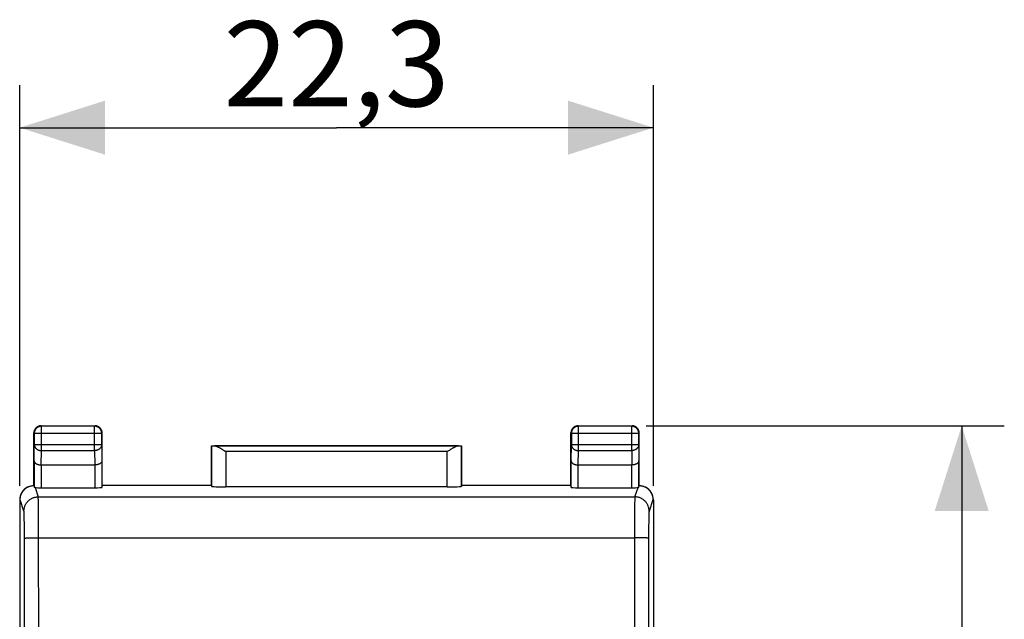
# Model space of a CAD drawing. Units: millimetres. Extents: x 88.9 to 174, y 79 to 150.3.
# Drawn here: x 139.3 to 174, y 121.2 to 142.3 of the extents above; entities that cross this region are included whole.
import ezdxf

# ---------------------------------------------------------------- set-up
doc = ezdxf.new("R2010")
doc.units = ezdxf.units.MM
doc.header["$LTSCALE"] = 16.335
doc.layers.get('0').update_dxf_attribs({"linetype": 'CONTINUOUS'})
doc.layers.add('DRAFT', color=7, linetype='CONTINUOUS')
doc.layers.add('RACCORDO', color=7, linetype='CONTINUOUS')
doc.styles.get("Standard").update_dxf_attribs({"font": 'txt', "width": 0.8})
doc.dimstyles.new('DIMSTYLE_1', dxfattribs={"dimtxt": 3, "dimasz": 3, "dimexe": 1.5, "dimexo": 0.5, "dimgap": 0.75, "dimtad": 1, "dimtxsty": 'STANDARD', "dimblk": '_FILLED', "dimblk1": '_FILLED', "dimblk2": '_FILLED', "dimcen": 0.09, "dimadec": 0, "dimazin": 0, "dimtfac": 1, "dimtofl": 0, "dimtmove": 0, "dimatfit": 3, "dimldrblk": '_FILLED', "dimfxl": 1, "dimtolj": 1, "dimarcsym": 0})

# ---------------------------------------------------------------- blocks, each defined once
blk = doc.blocks.new('_FILLED')
at = {"color": 0, "linetype": 'BYBLOCK'}
blk.add_solid([(0, 0), (-1, 0.317), (-1, -0.317)], dxfattribs=at)
blk = doc.blocks.new('*D2')
at = {"color": 7, "linetype": 'CONTINUOUS'}
for p, q in [((139.312, 125.857), (139.312, 139.966)), ((161.612, 125.857), (161.612, 139.966)), ((139.312, 138.466), (150.462, 138.466)), ((161.612, 138.466), (150.462, 138.466))]:
    blk.add_line(p, q, dxfattribs=at)
at = {"color": 7, "linetype": 'CONTINUOUS', "xscale": 3, "yscale": 3, "zscale": 3, "rotation": 180}
blk.add_blockref('_FILLED', (139.312, 138.466), dxfattribs=at)
at = {"color": 7, "linetype": 'CONTINUOUS', "xscale": 3, "yscale": 3, "zscale": 3}
blk.add_blockref('_FILLED', (161.612, 138.466), dxfattribs=at)
at = {"color": 7, "linetype": 'CONTINUOUS', "insert": (150.462, 142.216), "char_height": 3, "width": 12.85714, "attachment_point": 2, "line_spacing_factor": 0.9}
blk.add_mtext('22,3', dxfattribs=at)
blk = doc.blocks.new('*D3')
at = {"color": 7, "linetype": 'CONTINUOUS'}
for p, q in [((161.362, 127.966), (173.962, 127.966)), ((172.462, 127.966), (172.462, 103.466)), ((172.462, 78.966), (172.462, 103.466)), ((161.362, 78.966), (173.962, 78.966))]:
    blk.add_line(p, q, dxfattribs=at)
at = {"color": 7, "linetype": 'CONTINUOUS', "xscale": 3, "yscale": 3, "zscale": 3}
for p, rotation in [((172.462, 127.966), 90), ((172.462, 78.966), 270)]:
    blk.add_blockref('_FILLED', p, dxfattribs=dict(at, rotation=rotation))
at = {"color": 7, "linetype": 'CONTINUOUS', "insert": (168.712, 103.466), "char_height": 3, "width": 7.07143, "attachment_point": 2, "rotation": 90, "line_spacing_factor": 0.9}
blk.add_mtext('49', dxfattribs=at)

msp = doc.modelspace()

# ---------------------------------------------------------------- linework, layer by layer
at = {"layer": 'DRAFT', "color": 7, "linetype": 'CONTINUOUS'}
for p, q in [((146.062, 125.866), (146.062, 127.266)), ((146.062, 127.266), (154.862, 127.266)), ((154.862, 127.266), (154.862, 125.866)), ((146.062, 125.866), (142.212, 125.866)), ((158.712, 125.866), (154.862, 125.866))]:
    msp.add_line(p, q, dxfattribs=at)
at = {"layer": 'RACCORDO', "color": 253, "linetype": 'CONTINUOUS'}
for p, q in [((140.062, 127.966), (140.075, 127.953)), ((140.075, 127.094), (140.075, 127.953)), ((141.949, 127.953), (140.075, 127.953)), ((141.962, 127.966), (141.949, 127.953)), ((141.949, 127.094), (141.949, 127.953)), ((158.962, 127.966), (158.975, 127.953)), ((158.975, 127.094), (158.975, 127.953)), ((160.849, 127.953), (158.975, 127.953)), ((160.862, 127.966), (160.849, 127.953)), ((160.849, 127.094), (160.849, 127.953)), ((139.812, 127.716), (139.825, 127.703)), ((139.825, 127.703), (139.825, 127.31)), ((139.825, 127.703), (142.199, 127.703)), ((142.212, 127.716), (142.199, 127.703)), ((142.199, 127.31), (142.199, 127.703)), ((158.712, 127.716), (158.725, 127.703)), ((158.725, 127.703), (158.725, 127.31)), ((158.725, 127.703), (161.099, 127.703)), ((161.112, 127.716), (161.099, 127.703)), ((161.099, 127.31), (161.099, 127.703)), ((139.819, 126.733), (139.825, 127.31)), ((139.825, 127.31), (142.199, 127.31)), ((142.199, 127.31), (142.204, 126.733)), ((146.065, 127.263), (146.065, 125.839)), ((154.758, 127.261), (146.165, 127.261)), ((154.859, 125.839), (154.859, 127.263)), ((158.719, 126.733), (158.725, 127.31)), ((158.725, 127.31), (161.099, 127.31)), ((161.099, 127.31), (161.104, 126.733)), ((140.07, 126.588), (140.075, 127.094)), ((140.075, 127.094), (141.949, 127.094)), ((141.949, 127.094), (141.954, 126.588)), ((146.565, 127.061), (146.565, 125.813)), ((154.359, 127.061), (146.565, 127.061)), ((154.359, 125.813), (154.359, 127.061)), ((158.97, 126.588), (158.975, 127.094)), ((158.975, 127.094), (160.849, 127.094)), ((160.849, 127.094), (160.854, 126.588)), ((139.819, 126.733), (139.819, 125.799)), ((140.069, 126.588), (140.069, 125.787)), ((141.954, 126.588), (141.954, 125.787)), ((142.204, 126.733), (142.204, 125.8)), ((158.719, 125.8), (158.719, 126.733)), ((158.969, 125.787), (158.969, 126.588)), ((160.854, 125.787), (160.854, 126.588)), ((161.104, 125.799), (161.104, 126.733)), ((139.853, 125.794), (139.962, 125.464)), ((160.961, 125.464), (161.071, 125.794)), ((139.962, 125.464), (160.961, 125.464)), ((139.329, 125.366), (139.312, 125.357)), ((139.462, 124.965), (139.329, 125.366)), ((139.968, 125.366), (139.967, 125.4)), ((139.969, 125.324), (139.968, 125.366)), ((139.97, 125.249), (139.969, 125.324)), ((139.972, 125.128), (139.97, 125.249)), ((139.975, 124.903), (139.972, 125.128)), ((160.951, 125.128), (160.948, 124.903)), ((160.953, 125.249), (160.951, 125.128)), ((160.954, 125.324), (160.953, 125.249)), ((160.956, 125.366), (160.954, 125.324)), ((161.594, 125.366), (161.461, 124.965)), ((161.612, 125.357), (161.594, 125.366)), ((139.469, 124.872), (139.468, 124.899)), ((139.472, 124.762), (139.471, 124.822)), ((139.474, 124.67), (139.472, 124.762)), ((139.977, 124.684), (139.975, 124.903)), ((160.948, 124.903), (160.946, 124.541)), ((161.451, 124.762), (161.45, 124.694)), ((161.453, 124.822), (161.451, 124.762)), ((161.454, 124.856), (161.453, 124.822)), ((139.476, 124.534), (139.474, 124.67)), ((139.478, 124.349), (139.476, 124.534)), ((139.979, 124.186), (139.977, 124.684)), ((160.946, 124.541), (160.941, 118.155)), ((161.446, 124.444), (161.445, 124.25)), ((161.448, 124.591), (161.446, 124.444)), ((161.45, 124.694), (161.448, 124.591)), ((139.479, 124.113), (139.478, 124.349)), ((139.481, 120.096), (139.479, 124.113)), ((139.981, 120.113), (139.979, 124.186)), ((161.445, 124.25), (161.441, 118.141)), ((139.604, 124.021), (139.637, 124.022)), ((139.637, 124.022), (139.673, 124.024)), ((139.673, 124.024), (139.711, 124.025)), ((139.711, 124.025), (139.752, 124.026)), ((139.752, 124.026), (139.795, 124.027)), ((139.795, 124.027), (139.862, 124.028)), ((139.862, 124.028), (139.932, 124.028)), ((139.932, 124.028), (160.944, 124.028)), ((161.015, 124.028), (160.944, 124.028)), ((161.084, 124.027), (161.015, 124.028)), ((161.128, 124.027), (161.084, 124.027)), ((161.171, 124.026), (161.128, 124.027)), ((161.212, 124.025), (161.171, 124.026)), ((161.251, 124.024), (161.212, 124.025)), ((161.286, 124.022), (161.251, 124.024))]:
    msp.add_line(p, q, dxfattribs=at)
at = {"layer": 'RACCORDO', "color": 7, "linetype": 'CONTINUOUS'}
for p, q in [((140.062, 127.966), (141.962, 127.966)), ((158.962, 127.966), (160.862, 127.966)), ((139.812, 125.865), (139.812, 127.716)), ((142.212, 125.866), (142.212, 127.716)), ((158.712, 125.866), (158.712, 127.716)), ((161.112, 125.865), (161.112, 127.716)), ((146.065, 127.263), (146.062, 127.266)), ((154.859, 127.263), (154.862, 127.266)), ((146.437, 127.141), (146.465, 127.124)), ((146.465, 127.124), (146.508, 127.097)), ((146.508, 127.097), (146.565, 127.061)), ((154.401, 127.088), (154.359, 127.061)), ((154.444, 127.115), (154.401, 127.088)), ((140.069, 126.588), (141.954, 126.588)), ((158.969, 126.588), (160.854, 126.588)), ((139.606, 125.813), (139.588, 125.804)), ((139.812, 125.865), (139.819, 125.799)), ((140.069, 125.787), (141.954, 125.787)), ((142.212, 125.866), (142.204, 125.8)), ((146.062, 125.866), (146.065, 125.839)), ((154.359, 125.813), (146.565, 125.813)), ((154.862, 125.866), (154.859, 125.839)), ((158.712, 125.866), (158.719, 125.8)), ((158.969, 125.787), (160.854, 125.787)), ((161.104, 125.799), (161.112, 125.865)), ((161.335, 125.804), (161.318, 125.813)), ((139.312, 125.357), (139.312, 81.575)), ((161.612, 125.357), (161.612, 81.575))]:
    msp.add_line(p, q, dxfattribs=at)
for points in [[(140.062, 127.966), (140.05, 127.965), (140.038, 127.965), (140.026, 127.963), (140.014, 127.961), (140.003, 127.959), (139.991, 127.956), (139.98, 127.952), (139.969, 127.948), (139.958, 127.943), (139.947, 127.938), (139.937, 127.932), (139.926, 127.926), (139.917, 127.919), (139.907, 127.912), (139.898, 127.905), (139.889, 127.897), (139.881, 127.888), (139.873, 127.879), (139.865, 127.87), (139.858, 127.861), (139.851, 127.851), (139.845, 127.841), (139.839, 127.83), (139.834, 127.82), (139.83, 127.809), (139.825, 127.798), (139.822, 127.786), (139.819, 127.775), (139.816, 127.763), (139.814, 127.751), (139.813, 127.74), (139.812, 127.728), (139.812, 127.716)], [(142.212, 127.716), (142.211, 127.728), (142.21, 127.74), (142.209, 127.751), (142.207, 127.763), (142.205, 127.775), (142.201, 127.786), (142.198, 127.798), (142.194, 127.809), (142.189, 127.82), (142.184, 127.83), (142.178, 127.841), (142.172, 127.851), (142.165, 127.861), (142.158, 127.87), (142.151, 127.879), (142.143, 127.888), (142.134, 127.897), (142.125, 127.905), (142.116, 127.912), (142.107, 127.919), (142.097, 127.926), (142.087, 127.932), (142.076, 127.938), (142.065, 127.943), (142.055, 127.948), (142.043, 127.952), (142.032, 127.956), (142.021, 127.959), (142.009, 127.961), (141.997, 127.963), (141.985, 127.965), (141.974, 127.965), (141.962, 127.966)], [(158.962, 127.966), (158.95, 127.965), (158.938, 127.965), (158.926, 127.963), (158.914, 127.961), (158.903, 127.959), (158.891, 127.956), (158.88, 127.952), (158.869, 127.948), (158.858, 127.943), (158.847, 127.938), (158.837, 127.932), (158.826, 127.926), (158.817, 127.919), (158.807, 127.912), (158.798, 127.905), (158.789, 127.897), (158.781, 127.888), (158.773, 127.879), (158.765, 127.87), (158.758, 127.861), (158.751, 127.851), (158.745, 127.841), (158.739, 127.83), (158.734, 127.82), (158.73, 127.809), (158.725, 127.798), (158.722, 127.786), (158.719, 127.775), (158.716, 127.763), (158.714, 127.751), (158.713, 127.74), (158.712, 127.728), (158.712, 127.716)], [(161.112, 127.716), (161.111, 127.728), (161.11, 127.74), (161.109, 127.751), (161.107, 127.763), (161.105, 127.775), (161.101, 127.786), (161.098, 127.798), (161.094, 127.809), (161.089, 127.82), (161.084, 127.83), (161.078, 127.841), (161.072, 127.851), (161.065, 127.861), (161.058, 127.87), (161.051, 127.879), (161.043, 127.888), (161.034, 127.897), (161.025, 127.905), (161.016, 127.912), (161.007, 127.919), (160.997, 127.926), (160.987, 127.932), (160.976, 127.938), (160.965, 127.943), (160.955, 127.948), (160.943, 127.952), (160.932, 127.956), (160.921, 127.959), (160.909, 127.961), (160.897, 127.963), (160.885, 127.965), (160.874, 127.965), (160.862, 127.966)], [(146.165, 127.261), (146.176, 127.261), (146.187, 127.259), (146.199, 127.257), (146.21, 127.254), (146.222, 127.25), (146.235, 127.246), (146.247, 127.242), (146.26, 127.236), (146.273, 127.231), (146.286, 127.225), (146.299, 127.218), (146.312, 127.212), (146.326, 127.205), (146.339, 127.197), (146.353, 127.19), (146.367, 127.182), (146.38, 127.174), (146.394, 127.166), (146.408, 127.158), (146.423, 127.149), (146.437, 127.141)], [(154.758, 127.261), (154.747, 127.261), (154.736, 127.259), (154.725, 127.257), (154.713, 127.254), (154.701, 127.25), (154.689, 127.246), (154.676, 127.242), (154.663, 127.236), (154.651, 127.231), (154.638, 127.225), (154.624, 127.218), (154.611, 127.212), (154.598, 127.205), (154.584, 127.197), (154.57, 127.19), (154.557, 127.182), (154.543, 127.174), (154.529, 127.166), (154.515, 127.158), (154.501, 127.149), (154.487, 127.141), (154.472, 127.132), (154.444, 127.115)], [(139.819, 126.733), (139.819, 126.726), (139.82, 126.72), (139.821, 126.714), (139.823, 126.708), (139.825, 126.701), (139.828, 126.695), (139.831, 126.689), (139.835, 126.683), (139.839, 126.677), (139.844, 126.671), (139.849, 126.665), (139.854, 126.659), (139.861, 126.654), (139.867, 126.648), (139.874, 126.643), (139.882, 126.638), (139.89, 126.633), (139.898, 126.628), (139.907, 126.623), (139.917, 126.619), (139.927, 126.615), (139.937, 126.611), (139.947, 126.607), (139.958, 126.604), (139.969, 126.601), (139.981, 126.598), (139.993, 126.595), (140.005, 126.593), (140.018, 126.592), (140.03, 126.59), (140.043, 126.589), (140.056, 126.589), (140.07, 126.588)], [(142.204, 126.733), (142.204, 126.726), (142.203, 126.72), (142.202, 126.714), (142.2, 126.708), (142.198, 126.701), (142.195, 126.695), (142.192, 126.689), (142.188, 126.683), (142.184, 126.677), (142.18, 126.671), (142.174, 126.665), (142.169, 126.659), (142.163, 126.654), (142.156, 126.648), (142.149, 126.643), (142.141, 126.638), (142.133, 126.633), (142.125, 126.628), (142.116, 126.623), (142.106, 126.619), (142.097, 126.615), (142.086, 126.611), (142.076, 126.607), (142.065, 126.604), (142.054, 126.601), (142.042, 126.598), (142.03, 126.595), (142.018, 126.593), (142.006, 126.592), (141.993, 126.59), (141.98, 126.589), (141.967, 126.589), (141.954, 126.588)], [(158.719, 126.733), (158.719, 126.726), (158.72, 126.72), (158.721, 126.714), (158.723, 126.708), (158.725, 126.701), (158.728, 126.695), (158.731, 126.689), (158.735, 126.683), (158.739, 126.677), (158.744, 126.671), (158.749, 126.665), (158.754, 126.659), (158.761, 126.654), (158.767, 126.648), (158.774, 126.643), (158.782, 126.638), (158.79, 126.633), (158.798, 126.628), (158.807, 126.623), (158.817, 126.619), (158.827, 126.615), (158.837, 126.611), (158.847, 126.607), (158.858, 126.604), (158.869, 126.601), (158.881, 126.598), (158.893, 126.595), (158.905, 126.593), (158.918, 126.592), (158.93, 126.59), (158.943, 126.589), (158.956, 126.589), (158.97, 126.588)], [(161.104, 126.733), (161.104, 126.726), (161.103, 126.72), (161.102, 126.714), (161.1, 126.708), (161.098, 126.701), (161.095, 126.695), (161.092, 126.689), (161.088, 126.683), (161.084, 126.677), (161.08, 126.671), (161.074, 126.665), (161.069, 126.659), (161.063, 126.654), (161.056, 126.648), (161.049, 126.643), (161.041, 126.638), (161.033, 126.633), (161.025, 126.628), (161.016, 126.623), (161.006, 126.619), (160.997, 126.615), (160.986, 126.611), (160.976, 126.607), (160.965, 126.604), (160.954, 126.601), (160.942, 126.598), (160.93, 126.595), (160.918, 126.593), (160.906, 126.592), (160.893, 126.59), (160.88, 126.589), (160.867, 126.589), (160.854, 126.588)], [(139.329, 125.366), (139.329, 125.386), (139.331, 125.407), (139.333, 125.427), (139.336, 125.448), (139.34, 125.468), (139.344, 125.489), (139.35, 125.509), (139.356, 125.529), (139.364, 125.548), (139.372, 125.568), (139.381, 125.587), (139.39, 125.606), (139.401, 125.624), (139.413, 125.642), (139.425, 125.66), (139.438, 125.677), (139.452, 125.694), (139.466, 125.71), (139.482, 125.725), (139.498, 125.74), (139.514, 125.754), (139.531, 125.767), (139.549, 125.78), (139.567, 125.791), (139.585, 125.802), (139.606, 125.813)], [(139.606, 125.813), (139.623, 125.821), (139.643, 125.83), (139.663, 125.837), (139.684, 125.844), (139.705, 125.85), (139.726, 125.855), (139.747, 125.859), (139.769, 125.862), (139.79, 125.864), (139.812, 125.865)], [(139.853, 125.794), (139.847, 125.794), (139.843, 125.795), (139.838, 125.795), (139.834, 125.795), (139.831, 125.796), (139.828, 125.796), (139.825, 125.797), (139.823, 125.797), (139.821, 125.798), (139.82, 125.798), (139.819, 125.799), (139.819, 125.799)], [(161.104, 125.799), (161.104, 125.799), (161.103, 125.798), (161.102, 125.798), (161.1, 125.797), (161.098, 125.797), (161.096, 125.796), (161.092, 125.796), (161.089, 125.795), (161.085, 125.795), (161.081, 125.795), (161.076, 125.794), (161.071, 125.794)], [(161.112, 125.865), (161.133, 125.864), (161.155, 125.862), (161.176, 125.859), (161.197, 125.855), (161.218, 125.85), (161.239, 125.844), (161.26, 125.837), (161.28, 125.83), (161.3, 125.821), (161.318, 125.813)], [(161.318, 125.813), (161.338, 125.802), (161.357, 125.791), (161.375, 125.78), (161.392, 125.767), (161.409, 125.754), (161.426, 125.74), (161.442, 125.725), (161.457, 125.71), (161.471, 125.694), (161.485, 125.677), (161.498, 125.66), (161.511, 125.642), (161.522, 125.624), (161.533, 125.606), (161.543, 125.587), (161.552, 125.568), (161.56, 125.548), (161.567, 125.529), (161.573, 125.509), (161.579, 125.489), (161.584, 125.468), (161.587, 125.448), (161.59, 125.427), (161.592, 125.407), (161.594, 125.386), (161.594, 125.366)]]:
    msp.add_lwpolyline(points, dxfattribs=at)
at = {"layer": 'RACCORDO', "color": 253, "linetype": 'CONTINUOUS'}
for points in [[(140.075, 127.953), (140.062, 127.952), (140.049, 127.951), (140.036, 127.95), (140.023, 127.947), (140.01, 127.944), (139.997, 127.94), (139.985, 127.936), (139.973, 127.931), (139.961, 127.925), (139.95, 127.919), (139.939, 127.912), (139.928, 127.905), (139.917, 127.897), (139.907, 127.888), (139.898, 127.879), (139.889, 127.87), (139.88, 127.86), (139.872, 127.85), (139.865, 127.839), (139.858, 127.828), (139.852, 127.816), (139.846, 127.804), (139.841, 127.792), (139.837, 127.78), (139.833, 127.767), (139.83, 127.755), (139.828, 127.742), (139.826, 127.729), (139.825, 127.716), (139.825, 127.703)], [(142.199, 127.703), (142.198, 127.716), (142.197, 127.729), (142.195, 127.742), (142.193, 127.755), (142.19, 127.767), (142.186, 127.78), (142.182, 127.792), (142.177, 127.804), (142.171, 127.816), (142.165, 127.828), (142.158, 127.839), (142.151, 127.85), (142.143, 127.86), (142.134, 127.87), (142.125, 127.879), (142.116, 127.888), (142.106, 127.897), (142.095, 127.905), (142.085, 127.912), (142.073, 127.919), (142.062, 127.925), (142.05, 127.931), (142.038, 127.936), (142.026, 127.94), (142.013, 127.944), (142, 127.947), (141.988, 127.95), (141.975, 127.951), (141.962, 127.952), (141.949, 127.953)], [(158.975, 127.953), (158.962, 127.952), (158.949, 127.951), (158.936, 127.95), (158.923, 127.947), (158.91, 127.944), (158.897, 127.94), (158.885, 127.936), (158.873, 127.931), (158.861, 127.925), (158.85, 127.919), (158.839, 127.912), (158.828, 127.905), (158.817, 127.897), (158.807, 127.888), (158.798, 127.879), (158.789, 127.87), (158.78, 127.86), (158.772, 127.85), (158.765, 127.839), (158.758, 127.828), (158.752, 127.816), (158.746, 127.804), (158.741, 127.792), (158.737, 127.78), (158.733, 127.767), (158.73, 127.755), (158.728, 127.742), (158.726, 127.729), (158.725, 127.716), (158.725, 127.703)], [(161.099, 127.703), (161.098, 127.716), (161.097, 127.729), (161.095, 127.742), (161.093, 127.755), (161.09, 127.767), (161.086, 127.78), (161.082, 127.792), (161.077, 127.804), (161.071, 127.816), (161.065, 127.828), (161.058, 127.839), (161.051, 127.85), (161.043, 127.86), (161.034, 127.87), (161.025, 127.879), (161.016, 127.888), (161.006, 127.897), (160.995, 127.905), (160.985, 127.912), (160.974, 127.919), (160.962, 127.925), (160.95, 127.931), (160.938, 127.936), (160.926, 127.94), (160.913, 127.944), (160.9, 127.947), (160.888, 127.95), (160.875, 127.951), (160.862, 127.952), (160.849, 127.953)], [(139.825, 127.31), (139.825, 127.299), (139.826, 127.288), (139.828, 127.276), (139.83, 127.265), (139.833, 127.254), (139.837, 127.243), (139.842, 127.233), (139.847, 127.222), (139.852, 127.212), (139.858, 127.202), (139.865, 127.192), (139.873, 127.183), (139.881, 127.174), (139.889, 127.165), (139.898, 127.157), (139.908, 127.149), (139.918, 127.142), (139.928, 127.135), (139.939, 127.129), (139.95, 127.123), (139.961, 127.117), (139.973, 127.112), (139.985, 127.108), (139.998, 127.104), (140.01, 127.101), (140.023, 127.098), (140.036, 127.096), (140.049, 127.095), (140.062, 127.094), (140.075, 127.094)], [(142.199, 127.31), (142.198, 127.299), (142.197, 127.288), (142.195, 127.276), (142.193, 127.265), (142.19, 127.254), (142.186, 127.243), (142.182, 127.233), (142.177, 127.222), (142.171, 127.212), (142.165, 127.202), (142.158, 127.192), (142.151, 127.183), (142.143, 127.174), (142.134, 127.165), (142.125, 127.157), (142.116, 127.149), (142.106, 127.142), (142.095, 127.135), (142.084, 127.129), (142.073, 127.123), (142.062, 127.117), (142.05, 127.112), (142.038, 127.108), (142.026, 127.104), (142.013, 127.101), (142, 127.098), (141.988, 127.096), (141.975, 127.095), (141.962, 127.094), (141.949, 127.094)], [(158.725, 127.31), (158.725, 127.299), (158.726, 127.288), (158.728, 127.276), (158.73, 127.265), (158.733, 127.254), (158.737, 127.243), (158.742, 127.233), (158.747, 127.222), (158.752, 127.212), (158.758, 127.202), (158.765, 127.192), (158.773, 127.183), (158.781, 127.174), (158.789, 127.165), (158.798, 127.157), (158.808, 127.149), (158.818, 127.142), (158.828, 127.135), (158.839, 127.129), (158.85, 127.123), (158.861, 127.117), (158.873, 127.112), (158.885, 127.108), (158.898, 127.104), (158.91, 127.101), (158.923, 127.098), (158.936, 127.096), (158.949, 127.095), (158.962, 127.094), (158.975, 127.094)], [(161.099, 127.31), (161.098, 127.299), (161.097, 127.288), (161.095, 127.276), (161.093, 127.265), (161.09, 127.254), (161.086, 127.243), (161.082, 127.233), (161.077, 127.222), (161.071, 127.212), (161.065, 127.202), (161.058, 127.192), (161.051, 127.183), (161.043, 127.174), (161.034, 127.165), (161.025, 127.157), (161.016, 127.149), (161.006, 127.142), (160.995, 127.135), (160.984, 127.129), (160.973, 127.123), (160.962, 127.117), (160.95, 127.112), (160.938, 127.108), (160.926, 127.104), (160.913, 127.101), (160.9, 127.098), (160.888, 127.096), (160.875, 127.095), (160.862, 127.094), (160.849, 127.094)], [(139.462, 124.965), (139.463, 124.989), (139.465, 125.013), (139.468, 125.036), (139.472, 125.06), (139.477, 125.083), (139.483, 125.106), (139.49, 125.128), (139.498, 125.151), (139.508, 125.172), (139.518, 125.194), (139.53, 125.215), (139.542, 125.235), (139.555, 125.255), (139.57, 125.274), (139.585, 125.292), (139.601, 125.31), (139.618, 125.326), (139.635, 125.342), (139.653, 125.357), (139.672, 125.372), (139.692, 125.385), (139.713, 125.397), (139.733, 125.409), (139.755, 125.419), (139.777, 125.429), (139.799, 125.437), (139.822, 125.444), (139.845, 125.45), (139.868, 125.455), (139.891, 125.459), (139.915, 125.462), (139.939, 125.464), (139.962, 125.464)], [(139.967, 125.4), (139.966, 125.415), (139.965, 125.428), (139.965, 125.439), (139.964, 125.448), (139.964, 125.455), (139.963, 125.461), (139.962, 125.464)], [(160.961, 125.464), (160.96, 125.461), (160.96, 125.455), (160.959, 125.448), (160.958, 125.439), (160.958, 125.428), (160.957, 125.415), (160.957, 125.4), (160.956, 125.366)], [(161.461, 124.965), (161.46, 124.989), (161.459, 125.013), (161.456, 125.036), (161.452, 125.06), (161.447, 125.083), (161.44, 125.106), (161.433, 125.128), (161.425, 125.151), (161.415, 125.172), (161.405, 125.194), (161.394, 125.215), (161.381, 125.235), (161.368, 125.255), (161.354, 125.274), (161.339, 125.292), (161.323, 125.31), (161.306, 125.326), (161.288, 125.342), (161.27, 125.357), (161.251, 125.372), (161.231, 125.385), (161.211, 125.397), (161.19, 125.409), (161.168, 125.419), (161.147, 125.429), (161.124, 125.437), (161.102, 125.444), (161.079, 125.45), (161.055, 125.455), (161.032, 125.459), (161.008, 125.462), (160.985, 125.464), (160.961, 125.464)], [(139.468, 124.899), (139.467, 124.911), (139.467, 124.922), (139.466, 124.932), (139.465, 124.941), (139.465, 124.948), (139.464, 124.954), (139.464, 124.959), (139.463, 124.963), (139.462, 124.965)], [(139.471, 124.822), (139.47, 124.839), (139.469, 124.872)], [(161.461, 124.965), (161.46, 124.963), (161.46, 124.959), (161.459, 124.954), (161.458, 124.948), (161.458, 124.941), (161.457, 124.932), (161.457, 124.922), (161.456, 124.911), (161.455, 124.899), (161.455, 124.886), (161.454, 124.856)], [(139.479, 124.008), (139.48, 124.009), (139.482, 124.01), (139.485, 124.011), (139.489, 124.012), (139.495, 124.012), (139.501, 124.013), (139.509, 124.014), (139.517, 124.015), (139.527, 124.016), (139.537, 124.017), (139.549, 124.018), (139.561, 124.019), (139.575, 124.019), (139.589, 124.02), (139.604, 124.021)], [(161.444, 124.008), (161.443, 124.009), (161.441, 124.01), (161.438, 124.011), (161.434, 124.012), (161.428, 124.012), (161.422, 124.013), (161.415, 124.014), (161.406, 124.015), (161.397, 124.016), (161.386, 124.017), (161.374, 124.018), (161.362, 124.019), (161.349, 124.019), (161.334, 124.02), (161.319, 124.021), (161.286, 124.022)]]:
    msp.add_lwpolyline(points, dxfattribs=at)
at = {"layer": 'RACCORDO', "color": 7, "linetype": 'CONTINUOUS'}
for centre, major_axis, ratio, start_param, end_param in [((146.565, 127.263), (0.5, 0), 0.005818, -3.135775, -2.495179), ((154.359, 127.263), (0.5, 0), 0.005818, -0.646413, -0.005818), ((139.812, 125.357), (0.447, 0.224), 0.99981, 1.570735, 2.678052), ((140.069, 125.8), (0.25, 0), 0.052408, -2.615483, -1.570796), ((141.954, 125.8), (0.25, 0), 0.052408, -1.570796, -0.005818), ((146.565, 125.84), (0.5, 0), 0.052408, -3.135775, -1.570796), ((154.359, 125.84), (0.5, 0), 0.052408, -1.570796, -0.005818), ((158.969, 125.8), (0.25, 0), 0.052408, -3.135775, -1.570796), ((160.854, 125.8), (0.25, 0), 0.052408, -1.570796, -0.526109), ((161.112, 125.357), (0.447, -0.224), 0.99981, 0.463541, 1.570858)]:
    msp.add_ellipse(centre, major_axis=major_axis, ratio=ratio, start_param=start_param, end_param=end_param, dxfattribs=at)

# ---------------------------------------------------------------- dimensions: what is measured, and where the dimension line sits
at = {"color": 7, "linetype": 'CONTINUOUS'}
dim = msp.add_linear_dim(base=(161.612, 138.466), p1=(139.312, 125.357), p2=(161.612, 125.357), dimstyle='DIMSTYLE_1', dxfattribs=at)
dim.commit()
dim.dimension.update_dxf_attribs({"geometry": '*D2', "text_midpoint": (150.462, 138.466), "dimtype": 160})
dim = msp.add_linear_dim(base=(172.462, 78.966), p1=(160.862, 127.966), p2=(160.862, 78.966), angle=270, dimstyle='DIMSTYLE_1', dxfattribs=at)
dim.commit()
dim.dimension.update_dxf_attribs({"geometry": '*D3', "text_midpoint": (172.462, 103.466), "dimtype": 160})

doc.saveas('drawing.dxf')
